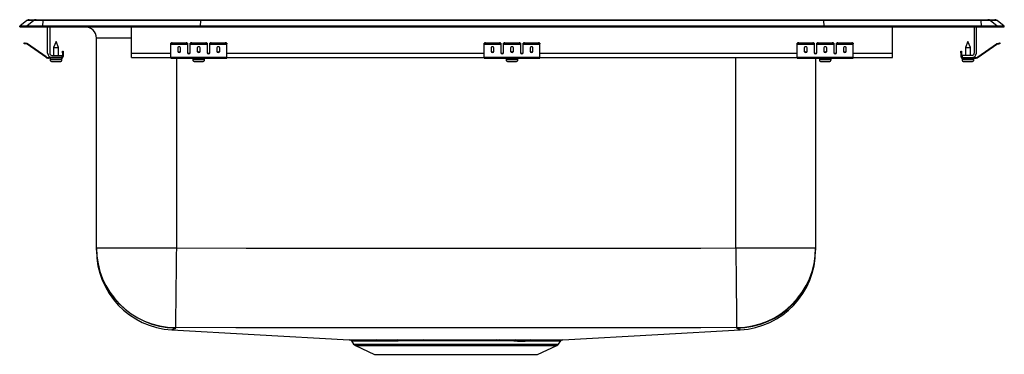
# Model space of a CAD drawing. Units: inches. Extents: x -11 to 11, y -7.3 to 0.2.
import ezdxf

# ---------------------------------------------------------------- set-up
doc = ezdxf.new("R2010")
doc.units = ezdxf.units.IN
doc.header["$MEASUREMENT"] = 0
doc.layers.get('0').update_dxf_attribs({"linetype": 'CONTINUOUS'})

# ---------------------------------------------------------------- blocks, each defined once
blk = doc.blocks.new('PSRQ3122_Right')
for p, q in [((-10.84, 0.141), (-11, 0.017)), ((-11, 0), (-11, 0.017)), ((-10.844, 0.017), (-11, 0.017)), ((-11, 0), (-10.844, 0)), ((-10.685, 0.141), (-10.844, 0.017)), ((-10.49, 0.017), (-10.844, 0.017)), ((-10.844, 0), (-10.844, 0.017)), ((-10.844, 0), (-10.49, 0)), ((-10.685, 0.141), (-10.84, 0.141)), ((-10.785, 0.16), (-10.629, 0.16)), ((-10.483, 0.141), (-10.685, 0.141)), ((-10.629, 0.16), (-10.48, 0.16)), ((-10.483, 0.141), (-10.49, 0.017)), ((-10.49, 0), (-10.49, 0.017)), ((-6.965, 0.017), (-10.49, 0.017)), ((-10.49, 0), (-6.965, 0)), ((-6.962, 0.141), (-10.483, 0.141)), ((-10.48, 0.16), (-6.96, 0.16)), ((-10.375, -0.591), (-10.375, 0)), ((-10.327, 0), (-10.327, -0.591)), ((-8.5, -0.591), (-8.5, 0)), ((-6.962, 0.141), (-6.965, 0.017)), ((6.965, 0.017), (-6.965, 0.017)), ((-6.965, 0), (-6.965, 0.017)), ((-6.965, 0), (6.965, 0)), ((6.962, 0.141), (-6.962, 0.141)), ((-6.96, 0.16), (6.96, 0.16)), ((6.96, 0.16), (10.48, 0.16)), ((6.962, 0.141), (6.965, 0.017)), ((10.483, 0.141), (6.962, 0.141)), ((10.49, 0.017), (6.965, 0.017)), ((6.965, 0), (6.965, 0.017)), ((6.965, 0), (10.49, 0)), ((8.5, -0.591), (8.5, 0)), ((10.327, 0), (10.327, -0.591)), ((10.375, -0.591), (10.375, 0)), ((10.48, 0.16), (10.629, 0.16)), ((10.49, 0.017), (10.483, 0.141)), ((10.685, 0.141), (10.483, 0.141)), ((10.49, 0), (10.49, 0.017)), ((10.844, 0.017), (10.49, 0.017)), ((10.49, 0), (10.844, 0)), ((10.629, 0.16), (10.785, 0.16)), ((10.844, 0.017), (10.685, 0.141)), ((10.84, 0.141), (10.685, 0.141)), ((11, 0.017), (10.84, 0.141)), ((10.844, 0), (10.844, 0.017)), ((11, 0.017), (10.844, 0.017)), ((10.844, 0), (11, 0)), ((11, 0), (11, 0.017)), ((-10.904, -0.375), (-10.901, -0.36)), ((-10.87, -0.367), (-10.874, -0.382)), ((-10.835, -0.39), (-10.874, -0.382)), ((-10.832, -0.375), (-10.87, -0.367)), ((-10.835, -0.39), (-10.832, -0.375)), ((-10.825, -0.379), (-10.834, -0.391)), ((-10.419, -0.681), (-10.834, -0.391)), ((-10.41, -0.669), (-10.825, -0.379)), ((-10.187, -0.327), (-10.242, -0.461)), ((-10.132, -0.461), (-10.187, -0.327)), ((-9.285, -4.943), (-9.285, -0.25)), ((-8.5, -0.25), (-9.285, -0.25)), ((-7.625, -0.382), (-7.625, -0.367)), ((-7.625, -0.39), (-7.625, -0.382)), ((-7.625, -0.39), (-7.25, -0.39)), ((-7.625, -0.391), (-7.625, -0.39)), ((-7.625, -0.391), (-7.25, -0.391)), ((-7.625, -0.681), (-7.625, -0.391)), ((-7.594, -0.36), (-7.594, -0.375)), ((-7.594, -0.36), (-7.281, -0.36)), ((-7.594, -0.375), (-7.281, -0.375)), ((-7.281, -0.375), (-7.281, -0.36)), ((-7.25, -0.367), (-7.25, -0.382)), ((-7.25, -0.382), (-7.25, -0.39)), ((-7.25, -0.39), (-7.25, -0.391)), ((-7.25, -0.391), (-7.25, -0.584)), ((-7.188, -0.382), (-7.188, -0.367)), ((-7.188, -0.39), (-7.188, -0.382)), ((-7.188, -0.39), (-6.812, -0.39)), ((-7.188, -0.391), (-7.188, -0.39)), ((-7.188, -0.391), (-6.812, -0.391)), ((-7.188, -0.584), (-7.188, -0.391)), ((-7.156, -0.36), (-7.156, -0.375)), ((-7.156, -0.36), (-6.844, -0.36)), ((-7.156, -0.375), (-6.844, -0.375)), ((-6.844, -0.375), (-6.844, -0.36)), ((-6.812, -0.367), (-6.812, -0.382)), ((-6.812, -0.382), (-6.812, -0.39)), ((-6.812, -0.39), (-6.812, -0.391)), ((-6.812, -0.391), (-6.812, -0.584)), ((-6.75, -0.382), (-6.75, -0.367)), ((-6.75, -0.39), (-6.75, -0.382)), ((-6.75, -0.39), (-6.375, -0.39)), ((-6.75, -0.391), (-6.75, -0.39)), ((-6.75, -0.391), (-6.375, -0.391)), ((-6.75, -0.584), (-6.75, -0.391)), ((-6.719, -0.36), (-6.719, -0.375)), ((-6.719, -0.36), (-6.406, -0.36)), ((-6.719, -0.375), (-6.406, -0.375)), ((-6.406, -0.375), (-6.406, -0.36)), ((-6.375, -0.367), (-6.375, -0.382)), ((-6.375, -0.39), (-6.375, -0.382)), ((-6.375, -0.391), (-6.375, -0.39)), ((-6.375, -0.681), (-6.375, -0.391)), ((-0.625, -0.382), (-0.625, -0.367)), ((-0.625, -0.39), (-0.625, -0.382)), ((-0.625, -0.39), (-0.25, -0.39)), ((-0.625, -0.391), (-0.625, -0.39)), ((-0.625, -0.391), (-0.25, -0.391)), ((-0.625, -0.681), (-0.625, -0.391)), ((-0.594, -0.36), (-0.594, -0.375)), ((-0.594, -0.36), (-0.281, -0.36)), ((-0.594, -0.375), (-0.281, -0.375)), ((-0.281, -0.375), (-0.281, -0.36)), ((-0.25, -0.367), (-0.25, -0.382)), ((-0.25, -0.382), (-0.25, -0.39)), ((-0.25, -0.39), (-0.25, -0.391)), ((-0.25, -0.391), (-0.25, -0.584)), ((-0.188, -0.382), (-0.188, -0.367)), ((-0.188, -0.39), (-0.188, -0.382)), ((-0.188, -0.39), (0.188, -0.39)), ((-0.188, -0.391), (-0.188, -0.39)), ((-0.188, -0.391), (0.188, -0.391)), ((-0.188, -0.584), (-0.188, -0.391)), ((-0.156, -0.36), (-0.156, -0.375)), ((-0.156, -0.36), (0.156, -0.36)), ((-0.156, -0.375), (0.156, -0.375)), ((0.156, -0.375), (0.156, -0.36)), ((0.188, -0.367), (0.188, -0.382)), ((0.188, -0.382), (0.188, -0.39)), ((0.188, -0.39), (0.188, -0.391)), ((0.188, -0.391), (0.188, -0.584)), ((0.25, -0.382), (0.25, -0.367)), ((0.25, -0.39), (0.25, -0.382)), ((0.25, -0.39), (0.625, -0.39)), ((0.25, -0.391), (0.25, -0.39)), ((0.25, -0.391), (0.625, -0.391)), ((0.25, -0.584), (0.25, -0.391)), ((0.281, -0.36), (0.281, -0.375)), ((0.281, -0.36), (0.594, -0.36)), ((0.281, -0.375), (0.594, -0.375)), ((0.594, -0.375), (0.594, -0.36)), ((0.625, -0.367), (0.625, -0.382)), ((0.625, -0.39), (0.625, -0.382)), ((0.625, -0.391), (0.625, -0.39)), ((0.625, -0.681), (0.625, -0.391)), ((6.375, -0.382), (6.375, -0.367)), ((6.375, -0.39), (6.375, -0.382)), ((6.375, -0.39), (6.75, -0.39)), ((6.375, -0.391), (6.375, -0.39)), ((6.375, -0.391), (6.75, -0.391)), ((6.375, -0.681), (6.375, -0.391)), ((6.406, -0.36), (6.406, -0.375)), ((6.406, -0.36), (6.719, -0.36)), ((6.406, -0.375), (6.719, -0.375)), ((6.719, -0.375), (6.719, -0.36)), ((6.75, -0.367), (6.75, -0.382)), ((6.75, -0.382), (6.75, -0.39)), ((6.75, -0.39), (6.75, -0.391)), ((6.75, -0.391), (6.75, -0.584)), ((6.812, -0.382), (6.812, -0.367)), ((6.812, -0.39), (6.812, -0.382)), ((6.812, -0.39), (7.188, -0.39)), ((6.812, -0.391), (6.812, -0.39)), ((6.812, -0.391), (7.188, -0.391)), ((6.812, -0.584), (6.812, -0.391)), ((6.844, -0.36), (6.844, -0.375)), ((6.844, -0.36), (7.156, -0.36)), ((6.844, -0.375), (7.156, -0.375)), ((7.156, -0.375), (7.156, -0.36)), ((7.188, -0.367), (7.188, -0.382)), ((7.188, -0.382), (7.188, -0.39)), ((7.188, -0.39), (7.188, -0.391)), ((7.188, -0.391), (7.188, -0.584)), ((7.25, -0.382), (7.25, -0.367)), ((7.25, -0.39), (7.25, -0.382)), ((7.25, -0.39), (7.625, -0.39)), ((7.25, -0.391), (7.25, -0.39)), ((7.25, -0.391), (7.625, -0.391)), ((7.25, -0.584), (7.25, -0.391)), ((7.281, -0.36), (7.281, -0.375)), ((7.281, -0.36), (7.594, -0.36)), ((7.281, -0.375), (7.594, -0.375)), ((7.594, -0.375), (7.594, -0.36)), ((7.625, -0.367), (7.625, -0.382)), ((7.625, -0.39), (7.625, -0.382)), ((7.625, -0.391), (7.625, -0.39)), ((7.625, -0.681), (7.625, -0.391)), ((10.187, -0.327), (10.132, -0.461)), ((10.242, -0.461), (10.187, -0.327)), ((10.41, -0.669), (10.825, -0.379)), ((10.419, -0.681), (10.834, -0.391)), ((10.834, -0.391), (10.825, -0.379)), ((10.832, -0.375), (10.87, -0.367)), ((10.832, -0.375), (10.835, -0.39)), ((10.835, -0.39), (10.874, -0.382)), ((10.874, -0.382), (10.87, -0.367)), ((10.901, -0.36), (10.904, -0.375)), ((-10.279, -0.639), (-10.062, -0.639)), ((-10.242, -0.461), (-10.242, -0.639)), ((-10.242, -0.461), (-10.187, -0.461)), ((-10.187, -0.461), (-10.132, -0.461)), ((-10.132, -0.639), (-10.132, -0.461)), ((-10.062, -0.639), (-10.062, -0.687)), ((-10.042, -0.547), (-10.027, -0.547)), ((-10.042, -0.578), (-10.042, -0.547)), ((-10.042, -0.578), (-10.042, -0.667)), ((-10.027, -0.578), (-10.042, -0.578)), ((-10.027, -0.547), (-10.027, -0.578)), ((-10.027, -0.578), (-10.027, -0.667)), ((-8.5, -0.687), (-8.5, -0.591)), ((-8.5, -0.591), (-7.625, -0.591)), ((-7.469, -0.467), (-7.469, -0.549)), ((-7.406, -0.549), (-7.406, -0.467)), ((-7.233, -0.591), (-7.205, -0.591)), ((-7.031, -0.467), (-7.031, -0.549)), ((-6.969, -0.549), (-6.969, -0.467)), ((-6.795, -0.591), (-6.767, -0.591)), ((-6.594, -0.467), (-6.594, -0.549)), ((-6.531, -0.549), (-6.531, -0.467)), ((-6.375, -0.591), (-0.625, -0.591)), ((-0.469, -0.467), (-0.469, -0.549)), ((-0.406, -0.549), (-0.406, -0.467)), ((-0.233, -0.591), (-0.205, -0.591)), ((-0.031, -0.467), (-0.031, -0.549)), ((0.031, -0.549), (0.031, -0.467)), ((0.205, -0.591), (0.233, -0.591)), ((0.406, -0.467), (0.406, -0.549)), ((0.469, -0.549), (0.469, -0.467)), ((0.625, -0.591), (6.375, -0.591)), ((6.531, -0.467), (6.531, -0.549)), ((6.594, -0.549), (6.594, -0.467)), ((6.767, -0.591), (6.795, -0.591)), ((6.969, -0.467), (6.969, -0.549)), ((7.031, -0.549), (7.031, -0.467)), ((7.205, -0.591), (7.233, -0.591)), ((7.406, -0.467), (7.406, -0.549)), ((7.469, -0.549), (7.469, -0.467)), ((7.625, -0.591), (8.5, -0.591)), ((8.5, -0.687), (8.5, -0.591)), ((10.027, -0.547), (10.042, -0.547)), ((10.027, -0.578), (10.027, -0.547)), ((10.042, -0.578), (10.027, -0.578)), ((10.027, -0.578), (10.027, -0.667)), ((10.042, -0.547), (10.042, -0.578)), ((10.042, -0.578), (10.042, -0.667)), ((10.062, -0.639), (10.062, -0.687)), ((10.279, -0.639), (10.062, -0.639)), ((10.132, -0.461), (10.132, -0.639)), ((10.132, -0.461), (10.242, -0.461)), ((10.242, -0.639), (10.242, -0.461)), ((-10.419, -0.681), (-10.41, -0.669)), ((-10.353, -0.687), (-10.353, -0.702)), ((-10.279, -0.687), (-10.353, -0.687)), ((-10.062, -0.702), (-10.353, -0.702)), ((-10.319, -0.702), (-10.319, -0.733)), ((-10.319, -0.733), (-10.187, -0.733)), ((-10.062, -0.687), (-10.279, -0.687)), ((-10.273, -0.779), (-10.187, -0.779)), ((-10.187, -0.733), (-10.055, -0.733)), ((-10.187, -0.779), (-10.102, -0.779)), ((-10.062, -0.702), (-10.062, -0.687)), ((-10.062, -0.702), (-10.055, -0.702)), ((-10.055, -0.733), (-10.055, -0.702)), ((-10.042, -0.667), (-10.027, -0.667)), ((-8.5, -0.687), (-7.625, -0.687)), ((-7.625, -0.681), (-6.375, -0.681)), ((-7.625, -0.702), (-7.625, -0.681)), ((-7.625, -0.702), (-6.375, -0.702)), ((-7.5, -0.702), (-7.5, -4.943)), ((-7.131, -0.702), (-7.131, -0.733)), ((-7.131, -0.733), (-6.869, -0.733)), ((-7.086, -0.779), (-6.915, -0.779)), ((-6.869, -0.733), (-6.869, -0.702)), ((-6.375, -0.702), (-6.375, -0.681)), ((-6.375, -0.687), (-0.625, -0.687)), ((-0.625, -0.681), (0.625, -0.681)), ((-0.625, -0.702), (-0.625, -0.681)), ((-0.625, -0.702), (0.625, -0.702)), ((-0.131, -0.702), (-0.131, -0.733)), ((-0.131, -0.733), (0.131, -0.733)), ((-0.086, -0.779), (0.085, -0.779)), ((0.131, -0.733), (0.131, -0.702)), ((0.625, -0.702), (0.625, -0.681)), ((0.625, -0.687), (6.375, -0.687)), ((5, -4.943), (5, -0.687)), ((6.375, -0.681), (7.625, -0.681)), ((6.375, -0.702), (6.375, -0.681)), ((6.375, -0.702), (7.625, -0.702)), ((6.785, -0.702), (6.785, -4.943)), ((6.869, -0.702), (6.869, -0.733)), ((6.869, -0.733), (7.131, -0.733)), ((6.914, -0.779), (7.085, -0.779)), ((7.131, -0.733), (7.131, -0.702)), ((7.625, -0.702), (7.625, -0.681)), ((7.625, -0.687), (8.5, -0.687)), ((10.027, -0.667), (10.042, -0.667)), ((10.055, -0.702), (10.055, -0.733)), ((10.055, -0.702), (10.062, -0.702)), ((10.055, -0.733), (10.319, -0.733)), ((10.062, -0.687), (10.062, -0.702)), ((10.062, -0.687), (10.279, -0.687)), ((10.062, -0.702), (10.353, -0.702)), ((10.101, -0.779), (10.273, -0.779)), ((10.279, -0.687), (10.353, -0.687)), ((10.319, -0.733), (10.319, -0.702)), ((10.353, -0.702), (10.353, -0.687)), ((10.41, -0.669), (10.419, -0.681)), ((-9.285, -4.943), (-7.5, -4.943)), ((-9.285, -4.949), (-9.285, -4.943)), ((-9.285, -4.996), (-9.285, -4.956)), ((5, -4.943), (6.785, -4.943)), ((6.785, -4.943), (6.785, -4.949)), ((6.785, -4.949), (6.785, -4.954)), ((6.785, -4.961), (6.785, -4.996)), ((-7.598, -6.778), (-7.598, -6.779)), ((-7.519, -6.728), (-7.522, -6.733)), ((5.022, -6.733), (5.019, -6.728)), ((5.025, -6.738), (5.022, -6.733)), ((-3.589, -7.024), (-3.539, -7.096)), ((-0.339, -6.999), (-0.282, -6.999)), ((1.039, -7.096), (1.089, -7.024)), ((-3.539, -7.096), (1.039, -7.096)), ((-3.499, -7.129), (-3.07, -7.325)), ((-3.499, -7.129), (0.999, -7.129)), ((0.57, -7.325), (0.999, -7.129)), ((-3.07, -7.325), (0.57, -7.325))]:
    blk.add_line(p, q)
for points in [[(-10.874, -0.382), (-10.88, -0.38), (-10.885, -0.379), (-10.891, -0.378), (-10.895, -0.377), (-10.899, -0.376), (-10.902, -0.375), (-10.904, -0.375), (-10.904, -0.375)], [(-10.901, -0.36), (-10.9, -0.36), (-10.899, -0.361), (-10.896, -0.361), (-10.892, -0.362), (-10.887, -0.363), (-10.882, -0.364), (-10.876, -0.366), (-10.87, -0.367)], [(10.87, -0.367), (10.876, -0.366), (10.882, -0.364), (10.887, -0.363), (10.892, -0.362), (10.896, -0.361), (10.899, -0.361), (10.9, -0.36), (10.901, -0.36)], [(10.904, -0.375), (10.904, -0.375), (10.902, -0.375), (10.899, -0.376), (10.895, -0.377), (10.891, -0.378), (10.885, -0.379), (10.88, -0.38), (10.874, -0.382)], [(-7.5, -4.943), (-7.502, -5.106), (-7.503, -5.267), (-7.505, -5.426), (-7.507, -5.58), (-7.508, -5.729), (-7.51, -5.872), (-7.511, -6.007), (-7.513, -6.133), (-7.514, -6.249), (-7.515, -6.354), (-7.516, -6.448), (-7.517, -6.529), (-7.518, -6.597), (-7.518, -6.652), (-7.519, -6.692), (-7.519, -6.717), (-7.519, -6.728)], [(-7.5, -4.943), (-5.938, -4.95), (-4.376, -4.948), (-1.253, -4.949)], [(-1.253, -4.949), (1.874, -4.948), (3.437, -4.948), (4.218, -4.948), (5, -4.943)], [(5, -4.943), (5.002, -5.106), (5.003, -5.267), (5.005, -5.426), (5.007, -5.58), (5.008, -5.729), (5.01, -5.872), (5.011, -6.007), (5.013, -6.133), (5.014, -6.249), (5.015, -6.354), (5.016, -6.448), (5.017, -6.529), (5.018, -6.597), (5.018, -6.652), (5.019, -6.692), (5.019, -6.717), (5.019, -6.728)], [(-7.522, -6.733), (-7.537, -6.754), (-7.554, -6.761), (-7.574, -6.765), (-7.579, -6.767), (-7.588, -6.773), (-7.598, -6.778)], [(-7.598, -6.779), (-5.758, -6.88), (-3.637, -6.997)], [(-1.253, -6.733), (-4.823, -6.733), (-6.171, -6.733), (-7.519, -6.728)], [(5.019, -6.728), (4.22, -6.732), (3.437, -6.733), (1.874, -6.733), (-1.253, -6.733)], [(1.137, -6.997), (3.258, -6.88), (5.098, -6.779)], [(5.098, -6.779), (5.098, -6.779), (5.081, -6.768), (5.08, -6.767), (5.06, -6.764), (5.037, -6.754), (5.025, -6.738)], [(-3.025, -6.998), (-2.811, -6.999), (-2.568, -6.999)], [(-2.568, -6.999), (-2.279, -6.999), (-1.975, -6.999)], [(-1.96, -7.025), (-2.257, -7.025), (-2.541, -7.025)], [(-1.975, -6.999), (-1.885, -6.999), (-1.691, -6.999), (-1.495, -6.999), (-1.291, -6.999), (-1.087, -6.999), (-0.898, -6.999), (-0.711, -6.999), (-0.522, -6.999), (-0.339, -6.999)], [(-0.358, -7.025), (-0.533, -7.025), (-0.712, -7.025), (-0.9, -7.025), (-1.091, -7.025), (-1.285, -7.025), (-1.479, -7.025), (-1.676, -7.025), (-1.871, -7.025), (-1.871, -7.025), (-1.96, -7.025)], [(-0.302, -7.025), (-0.302, -7.025), (-0.358, -7.025)], [(-0.282, -6.999), (-0.104, -6.999), (0.068, -6.999)], [(0.068, -6.999), (0.248, -6.999), (0.417, -6.998)]]:
    blk.add_lwpolyline(points)
for centre, radius, start, end in [((-10.785, 0.07), 0.0901, 90, 127.8006), ((-10.629, 0.07), 0.09, 90.0026, 127.8332), ((-10.427, 0.144), 0.0555, 162.6643, 182.4372), ((-9.535, -0.25), 0.25, 0, 90), ((10.427, 0.144), 0.0555, 357.5628, 17.3357), ((10.629, 0.07), 0.09, 52.1668, 89.9974), ((10.785, 0.07), 0.0901, 52.1994, 90), ((-10.836, -0.395), 0.005, 55, 77.5), ((-10.836, -0.395), 0.02, 55, 77.5), ((-7.601, -0.401), 0.0418, 79.7478, 124.6779), ((-7.601, -0.416), 0.0418, 79.7479, 124.6778), ((-7.274, -0.401), 0.0418, 55.3221, 100.2526), ((-7.274, -0.416), 0.0418, 55.3222, 100.2525), ((-7.164, -0.401), 0.0418, 79.7474, 124.6779), ((-7.164, -0.416), 0.0418, 79.7475, 124.6778), ((-6.836, -0.401), 0.0418, 55.3221, 100.2526), ((-6.836, -0.416), 0.0418, 55.3222, 100.2525), ((-6.726, -0.401), 0.0418, 79.7474, 124.6779), ((-6.726, -0.416), 0.0418, 79.7475, 124.6778), ((-6.399, -0.401), 0.0418, 55.3221, 100.2522), ((-6.399, -0.416), 0.0418, 55.3222, 100.2521), ((-0.601, -0.401), 0.0418, 79.7472, 124.6782), ((-0.601, -0.416), 0.0418, 79.7473, 124.6781), ((-0.274, -0.401), 0.0418, 55.3218, 100.2528), ((-0.274, -0.416), 0.0418, 55.3218, 100.2527), ((-0.164, -0.401), 0.0418, 79.7472, 124.6782), ((-0.164, -0.416), 0.0418, 79.7473, 124.6782), ((0.164, -0.401), 0.0418, 55.3218, 100.2528), ((0.164, -0.416), 0.0418, 55.3218, 100.2527), ((0.274, -0.401), 0.0418, 79.7472, 124.6782), ((0.274, -0.416), 0.0418, 79.7473, 124.6782), ((0.601, -0.401), 0.0418, 55.3218, 100.2528), ((0.601, -0.416), 0.0418, 55.3219, 100.2527), ((6.399, -0.401), 0.0418, 79.7478, 124.6779), ((6.399, -0.416), 0.0418, 79.7479, 124.6778), ((6.726, -0.401), 0.0418, 55.3221, 100.2526), ((6.726, -0.416), 0.0418, 55.3222, 100.2525), ((6.836, -0.401), 0.0418, 79.7474, 124.6779), ((6.836, -0.416), 0.0418, 79.7475, 124.6778), ((7.164, -0.401), 0.0418, 55.3221, 100.2526), ((7.164, -0.416), 0.0418, 55.3222, 100.2525), ((7.274, -0.401), 0.0418, 79.7474, 124.6779), ((7.274, -0.416), 0.0418, 79.7475, 124.6778), ((7.601, -0.401), 0.0418, 55.3221, 100.2522), ((7.601, -0.416), 0.0418, 55.3222, 100.2521), ((10.836, -0.395), 0.02, 102.5, 125), ((10.836, -0.395), 0.005, 102.5, 125), ((-10.279, -0.591), 0.096, 180, 270), ((-10.279, -0.591), 0.048, 180, 270), ((10.279, -0.591), 0.048, 270, 0), ((10.279, -0.591), 0.096, 270, 0), ((-10.353, -0.587), 0.115, 235, 270), ((-10.353, -0.587), 0.1, 235, 270), ((-10.273, -0.733), 0.046, 180, 270), ((-10.102, -0.733), 0.046, 270, 0), ((-10.062, -0.667), 0.035, 270, 0), ((-10.062, -0.667), 0.02, 270, 0), ((-7.086, -0.733), 0.046, 180, 270), ((-6.915, -0.733), 0.046, 270, 0), ((-0.086, -0.733), 0.046, 180, 270), ((0.085, -0.733), 0.046, 270, 0), ((6.914, -0.733), 0.046, 180, 270), ((7.085, -0.733), 0.046, 270, 0), ((10.062, -0.667), 0.035, 180, 270), ((10.062, -0.667), 0.02, 180, 270), ((10.101, -0.733), 0.046, 180, 270), ((10.273, -0.733), 0.046, 270, 0), ((10.353, -0.587), 0.1, 270, 305), ((10.353, -0.587), 0.115, 270, 305), ((-7.5, -4.943), 1.785, 180.0065, 269.3877), ((-7.5, -4.948), 1.785, 180.006, 269.296), ((-7.5, -4.996), 1.785, 179.9826, 266.8609), ((5, -4.943), 1.785, 270.6123, 359.9935), ((5, -4.948), 1.785, 270.704, 359.9941), ((5, -4.954), 1.785, 270.8006, 359.9948), ((5, -4.996), 1.785, 273.1588, 0), ((-2.799, 296.784), 303.782, 269.84191, 269.95724), ((-3.64, -7.06), 0.0625, 35.0005, 86.8412), ((-2.807, 248.321), 255.346, 269.82441, 269.9591), ((-3.03, -7.043), 0.0451, 23.8346, 84.0058), ((-2.551, 268.956), 275.981, 269.90915, 270.00215), ((-2.576, -7.034), 0.0358, 13.5178, 78.055), ((-1.991, -7.025), 0.031, 359.9656, 59.1032), ((-0.327, -7.027), 0.0312, 112.8814, 176.1805), ((-0.271, -7.028), 0.0315, 110.8785, 174.9032), ((-0.079, -253.455), 246.429, 89.97223, 90.0519), ((0.075, -7.034), 0.0358, 101.9553, 166.4975), ((0.202, 6.427), 13.454, 269.3116, 270.7704), ((0.422, -7.041), 0.0426, 97.018, 158.4647), ((0.234, 279.587), 286.612, 270.02969, 270.17087), ((0.258, 312.118), 319.116, 270.02855, 270.15774), ((1.14, -7.06), 0.0625, 93.1586, 144.9999), ((-3.459, -7.04), 0.0976, 215, 245.4762), ((0.959, -7.04), 0.0976, 294.5238, 325)]:
    blk.add_arc(centre, radius, start, end)
for centre, major_axis, ratio, start_param, end_param in [((-6.96, 0.07), (0, 0.0901), 0.022402, 0, 0.659744), ((6.96, 0.07), (0, 0.0901), 0.022402, 5.623441, 6.283185), ((-7.438, -0.467), (0.0312, 0), 0.700208, 0, 3.141593), ((-7.438, -0.536), (0.0312, 0), 0.700208, 3.141593, 6.283185), ((-7.438, -0.549), (0.0312, 0), 0.700208, 3.141593, 6.283185), ((-7.219, -0.571), (0.0312, 0), 0.700208, 3.141593, 6.283185), ((-7.219, -0.584), (0.0312, 0), 0.700208, 3.141593, 6.283185), ((-7, -0.467), (0.0313, 0), 0.700208, 0, 3.141593), ((-7, -0.536), (0.0313, 0), 0.700208, 3.141593, 6.283185), ((-7, -0.549), (0.0313, 0), 0.700208, 3.141593, 6.283185), ((-6.781, -0.571), (0.0312, 0), 0.700208, 3.141593, 6.283185), ((-6.781, -0.584), (0.0312, 0), 0.700208, 3.141593, 6.283185), ((-6.562, -0.467), (0.0312, 0), 0.700208, 0, 3.141593), ((-6.562, -0.536), (0.0312, 0), 0.700208, 3.141593, 6.283185), ((-6.562, -0.549), (0.0312, 0), 0.700208, 3.141593, 6.283185), ((-0.438, -0.467), (0.0312, 0), 0.700208, 0, 3.141593), ((-0.438, -0.536), (0.0312, 0), 0.700208, 3.141593, 6.283185), ((-0.438, -0.549), (0.0312, 0), 0.700208, 3.141593, 6.283185), ((-0.219, -0.571), (0.0312, 0), 0.700208, 3.141593, 6.283185), ((-0.219, -0.584), (0.0312, 0), 0.700208, 3.141593, 6.283185), ((0, -0.467), (0.0312, 0), 0.700208, 0, 3.141593), ((0, -0.536), (0.0312, 0), 0.700208, 3.141593, 6.283185), ((0, -0.549), (0.0312, 0), 0.700208, 3.141593, 6.283185), ((0.219, -0.571), (0.0312, 0), 0.700208, 3.141593, 6.283185), ((0.219, -0.584), (0.0312, 0), 0.700208, 3.141593, 6.283185), ((0.438, -0.467), (0.0312, 0), 0.700208, 0, 3.141593), ((0.438, -0.536), (0.0312, 0), 0.700208, 3.141593, 6.283185), ((0.438, -0.549), (0.0312, 0), 0.700208, 3.141593, 6.283185), ((6.562, -0.467), (0.0313, 0), 0.700208, 0, 3.141593), ((6.562, -0.536), (0.0313, 0), 0.700208, 3.141593, 6.283185), ((6.562, -0.549), (0.0313, 0), 0.700208, 3.141593, 6.283185), ((6.781, -0.571), (0.0312, 0), 0.700208, 3.141593, 6.283185), ((6.781, -0.584), (0.0312, 0), 0.700208, 3.141593, 6.283185), ((7, -0.467), (0.0313, 0), 0.700208, 0, 3.141593), ((7, -0.536), (0.0313, 0), 0.700208, 3.141593, 6.283185), ((7, -0.549), (0.0313, 0), 0.700208, 3.141593, 6.283185), ((7.219, -0.571), (0.0312, 0), 0.700208, 3.141593, 6.283185), ((7.219, -0.584), (0.0312, 0), 0.700208, 3.141593, 6.283185), ((7.438, -0.467), (0.0312, 0), 0.700208, 0, 3.141593), ((7.438, -0.536), (0.0312, 0), 0.700208, 3.141593, 6.283185), ((7.438, -0.549), (0.0312, 0), 0.700208, 3.141593, 6.283185)]:
    blk.add_ellipse(centre, major_axis=major_axis, ratio=ratio, start_param=start_param, end_param=end_param)

msp = doc.modelspace()

# ---------------------------------------------------------------- block references
msp.add_blockref('PSRQ3122_Right', (0, 0))

doc.saveas('drawing.dxf')
